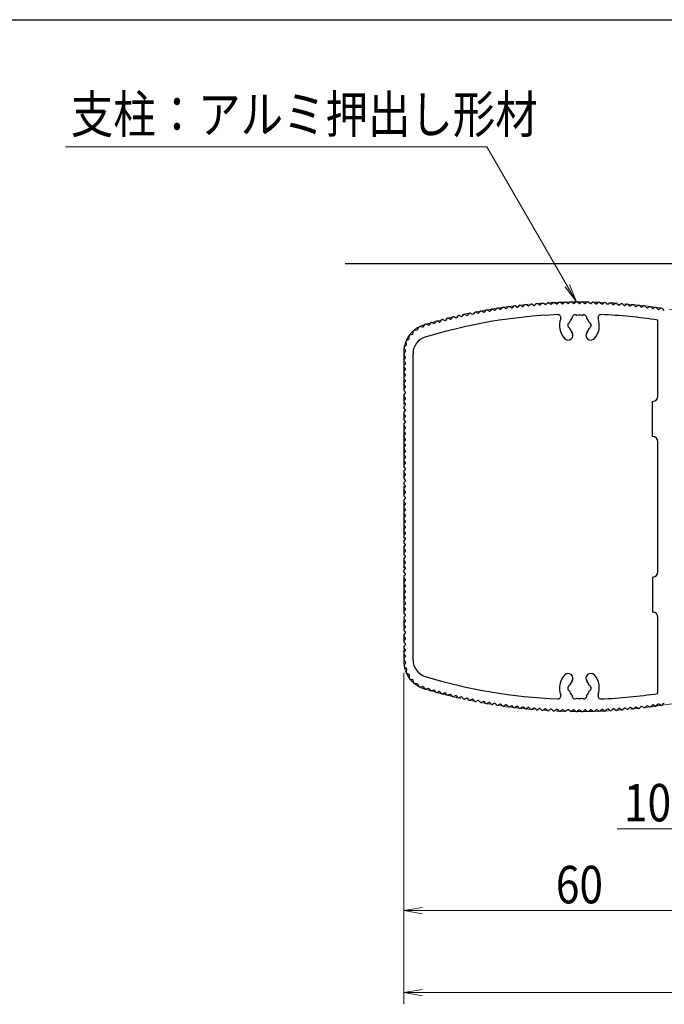
# Model space of a CAD drawing. Extents: x -50 to 8370, y 0 to 5960.
# Drawn here: x 3911 to 5012, y 3788 to 5470 of the extents above; entities that cross this region are included whole.
import ezdxf
from ezdxf.enums import TextEntityAlignment as Align

# ---------------------------------------------------------------- set-up
doc = ezdxf.new("R2010")
doc.units = 0
doc.header["$LTSCALE"] = 20
doc.linetypes.add('PHANTOM2', pattern=[31.75, 15.875, -3.175, 3.175, -3.175, 3.175, -3.175])
doc.layers.get('0').update_dxf_attribs({"linetype": 'CONTINUOUS'})
for name, color, linetype, lineweight in [('AM_0', 7, 'CONTINUOUS', 30), ('AM_1', 14, 'CONTINUOUS', 30), ('AM_11', 3, 'PHANTOM2', 15), ('AM_2', 5, 'CONTINUOUS', 30), ('AM_5', 3, 'CONTINUOUS', 15), ('AM_6', 2, 'CONTINUOUS', 30)]:
    doc.layers.add(name, color=color, linetype=linetype, lineweight=lineweight)
doc.styles.get("Standard").update_dxf_attribs({"font": 'romans.shx', "width": 0.83, "bigfont": 'extfont.shx'})

# ---------------------------------------------------------------- blocks, each defined once
blk = doc.blocks.new('PS_A3')
at = {"layer": 'AM_1'}
blk.add_line((-3950, 2620), (3850, 2620), dxfattribs=at)
blk = doc.blocks.new('_Open')
at = {"color": 0, "linetype": 'ByBlock', "lineweight": -2}
for p, q in [((-1, 0.167), (0, 0)), ((-1, -0.167), (0, 0)), ((0, 0), (-1, 0))]:
    blk.add_line(p, q, dxfattribs=at)

msp = doc.modelspace()

# ---------------------------------------------------------------- linework, layer by layer
at = {"layer": 'AM_0'}
for p, q in [((4745.2, 4979.4), (4742.5, 4976.6)), ((4750.9, 4977.7), (4747.6, 4979.7)), ((4754.8, 4980.6), (4752.1, 4977.9)), ((4760.5, 4978.9), (4757.3, 4980.9)), ((4764.4, 4981.7), (4761.7, 4979.1)), ((4770.1, 4980), (4766.9, 4982)), ((4774, 4982.8), (4771.3, 4980.1)), ((4779.7, 4980.9), (4776.5, 4983)), ((4783.7, 4983.7), (4780.9, 4981.1)), ((4789.3, 4981.8), (4786.1, 4983.9)), ((4793.3, 4984.5), (4790.5, 4981.9)), ((4798.9, 4982.6), (4795.8, 4984.7)), ((4803, 4985.2), (4800.2, 4982.7)), ((4808.6, 4983.2), (4805.5, 4985.4)), ((4812.6, 4985.8), (4809.8, 4983.3)), ((4818.2, 4983.8), (4815.1, 4986)), ((4822.3, 4986.4), (4819.4, 4983.9)), ((4827.9, 4984.3), (4824.8, 4986.5)), ((4832, 4986.8), (4829.1, 4984.3)), ((4837.5, 4984.6), (4834.5, 4986.9)), ((4841.6, 4987.1), (4838.7, 4984.7)), ((4847.2, 4984.9), (4844.1, 4987.2)), ((4851.3, 4987.3), (4848.4, 4984.9)), ((4856.8, 4985), (4853.8, 4987.4)), ((4861, 4987.4), (4858.1, 4985.1)), ((4866.5, 4985.1), (4863.5, 4987.4)), ((4870.7, 4987.4), (4867.7, 4985.1)), ((4873.2, 4987.4), (4876.1, 4985.1)), ((4880.4, 4987.4), (4877.4, 4985)), ((4882.9, 4987.3), (4885.8, 4984.9)), ((4890, 4987.2), (4887, 4984.9)), ((4892.5, 4987.1), (4895.4, 4984.7)), ((4899.7, 4986.9), (4896.7, 4984.6)), ((4902.2, 4986.8), (4905.1, 4984.3)), ((4909.4, 4986.5), (4906.3, 4984.3)), ((4911.9, 4986.4), (4914.7, 4983.9)), ((4919.1, 4986), (4916, 4983.8)), ((4921.6, 4985.8), (4924.4, 4983.3)), ((4928.7, 4985.4), (4925.6, 4983.2)), ((4931.2, 4985.2), (4934, 4982.7)), ((4938.4, 4984.7), (4935.3, 4982.6)), ((4940.9, 4984.5), (4943.6, 4981.9)), ((4948, 4983.9), (4944.9, 4981.8)), ((4950.5, 4983.7), (4953.3, 4981.1)), ((4957.7, 4983), (4954.5, 4980.9)), ((4960.2, 4982.8), (4962.9, 4980.1)), ((4967.3, 4982), (4964.1, 4980)), ((4969.8, 4981.7), (4972.5, 4979.1)), ((4976.9, 4980.9), (4973.7, 4978.9)), ((4979.4, 4980.6), (4982.1, 4977.9)), ((4986.5, 4979.7), (4983.3, 4977.7)), ((4989, 4979.4), (4991.6, 4976.6)), ((4659.5, 4963.8), (4657.1, 4960.9)), ((4665.3, 4962.8), (4661.9, 4964.4)), ((4668.9, 4966), (4666.5, 4963)), ((4674.7, 4964.8), (4671.3, 4966.5)), ((4678.4, 4968), (4676, 4965.1)), ((4684.2, 4966.8), (4680.8, 4968.5)), ((4687.9, 4969.9), (4685.4, 4967)), ((4693.7, 4968.6), (4690.3, 4970.4)), ((4697.4, 4971.7), (4694.9, 4968.9)), ((4703.2, 4970.4), (4699.8, 4972.2)), ((4706.9, 4973.5), (4704.4, 4970.6)), ((4712.7, 4972.1), (4709.4, 4973.9)), ((4716.5, 4975.1), (4713.9, 4972.3)), ((4722.2, 4973.6), (4718.9, 4975.5)), ((4726, 4976.6), (4723.4, 4973.8)), ((4731.8, 4975.1), (4728.5, 4977)), ((4735.6, 4978), (4733, 4975.3)), ((4741.3, 4976.5), (4738.1, 4978.4)), ((4996.1, 4978.4), (4992.9, 4976.5)), ((4998.6, 4978), (5001.2, 4975.3)), ((5005.7, 4977), (5002.4, 4975.1)), ((5008.2, 4976.6), (5010.7, 4973.8)), ((4594.9, 4945.8), (4599.3, 4945.1)), ((4600.3, 4945.4), (4603.4, 4949.2)), ((4609.2, 4948.3), (4605.7, 4949.7)), ((4612.6, 4951.7), (4610.4, 4948.7)), ((4618.5, 4951), (4615, 4952.4)), ((4621.9, 4954.4), (4619.7, 4951.3)), ((4627.8, 4953.5), (4624.3, 4955)), ((4631.3, 4956.9), (4629, 4953.8)), ((4637.1, 4956), (4633.7, 4957.5)), ((4640.6, 4959.3), (4638.3, 4956.3)), ((4646.5, 4958.3), (4643.1, 4959.9)), ((4650, 4961.6), (4647.7, 4958.6)), ((4655.9, 4960.6), (4652.5, 4962.2)), ((5001.1, 4826.9), (5001.1, 4956.9)), ((4576.3, 4925.1), (4576.3, 4929.6)), ((4577.7, 4931.5), (4582, 4932.9)), ((4582.7, 4933.6), (4583.6, 4938.1)), ((4585.5, 4939.6), (4590, 4940)), ((4590.8, 4940.5), (4592.8, 4944.6)), ((4568.5, 4911.2), (4571.8, 4914.3)), ((4572, 4915.3), (4571, 4919.7)), ((4571.9, 4921.9), (4575.8, 4924.2)), ((4567.3, 4898.8), (4570.1, 4903.9)), ((4569.9, 4893.5), (4567.5, 4896.7)), ((4570.1, 4904.8), (4568, 4908.8)), ((4583.1, 4375.9), (4583.1, 4899.9)), ((4567.5, 4889.1), (4569.9, 4892.3)), ((4569.9, 4883.5), (4567.5, 4886.7)), ((4567.5, 4879.1), (4569.9, 4882.3)), ((4569.9, 4873.5), (4567.5, 4876.7)), ((4567.5, 4869.1), (4569.9, 4872.3)), ((4569.9, 4863.5), (4567.5, 4866.7)), ((4567.5, 4859.1), (4569.9, 4862.3)), ((4569.9, 4853.5), (4567.5, 4856.7)), ((4567.5, 4849.1), (4569.9, 4852.3)), ((4569.9, 4843.5), (4567.5, 4846.7)), ((4567.5, 4839.1), (4569.9, 4842.3)), ((4569.9, 4833.5), (4567.5, 4836.7)), ((4567.5, 4829.1), (4569.9, 4832.3)), ((4569.9, 4823.5), (4567.5, 4826.7)), ((4567.5, 4819.1), (4569.9, 4822.3)), ((4569.9, 4813.5), (4567.5, 4816.7)), ((4567.5, 4809.1), (4569.9, 4812.3)), ((4992.1, 4757.9), (4992.1, 4817.9)), ((4569.9, 4803.5), (4567.5, 4806.7)), ((4567.5, 4799.1), (4569.9, 4802.3)), ((4569.9, 4793.5), (4567.5, 4796.7)), ((4567.5, 4789.1), (4569.9, 4792.3)), ((4569.9, 4783.5), (4567.5, 4786.7)), ((4567.5, 4779.1), (4569.9, 4782.3)), ((4569.9, 4773.5), (4567.5, 4776.7)), ((4567.5, 4769.1), (4569.9, 4772.3)), ((4569.9, 4763.5), (4567.5, 4766.7)), ((4567.5, 4759.1), (4569.9, 4762.3)), ((4569.9, 4753.5), (4567.5, 4756.7)), ((4567.5, 4749.1), (4569.9, 4752.3)), ((4569.9, 4743.5), (4567.5, 4746.7)), ((5001.1, 4526.9), (5001.1, 4748.9)), ((4567.5, 4739.1), (4569.9, 4742.3)), ((4569.9, 4733.5), (4567.5, 4736.7)), ((4567.5, 4729.1), (4569.9, 4732.3)), ((4569.9, 4723.5), (4567.5, 4726.7)), ((4567.5, 4719.1), (4569.9, 4722.3)), ((4569.9, 4713.5), (4567.5, 4716.7)), ((4567.5, 4709.1), (4569.9, 4712.3)), ((4569.9, 4703.5), (4567.5, 4706.7)), ((4567.5, 4699.1), (4569.9, 4702.3)), ((4569.9, 4693.5), (4567.5, 4696.7)), ((4567.5, 4689.1), (4569.9, 4692.3)), ((4569.9, 4683.5), (4567.5, 4686.7)), ((4567.5, 4679.1), (4569.9, 4682.3)), ((4569.9, 4673.5), (4567.5, 4676.7)), ((4567.5, 4669.1), (4569.9, 4672.3)), ((4569.9, 4663.5), (4567.5, 4666.7)), ((4567.5, 4659.1), (4569.9, 4662.3)), ((4569.9, 4653.5), (4567.5, 4656.7)), ((4567.5, 4649.1), (4569.9, 4652.3)), ((4569.9, 4643.5), (4567.5, 4646.7)), ((4567.5, 4639.1), (4569.9, 4642.3)), ((4569.9, 4633.5), (4567.5, 4636.7)), ((4567.5, 4629.1), (4569.9, 4632.3)), ((4569.9, 4623.5), (4567.5, 4626.7)), ((4567.5, 4619.1), (4569.9, 4622.3)), ((4569.9, 4613.5), (4567.5, 4616.7)), ((4567.5, 4609.1), (4569.9, 4612.3)), ((4569.9, 4603.5), (4567.5, 4606.7)), ((4567.5, 4599.1), (4569.9, 4602.3)), ((4569.9, 4593.5), (4567.5, 4596.7)), ((4567.5, 4589.1), (4569.9, 4592.3)), ((4569.9, 4583.5), (4567.5, 4586.7)), ((4567.5, 4579.1), (4569.9, 4582.3)), ((4569.9, 4573.5), (4567.5, 4576.7)), ((4567.5, 4569.1), (4569.9, 4572.3)), ((4569.9, 4563.5), (4567.5, 4566.7)), ((4567.5, 4559.1), (4569.9, 4562.3)), ((4569.9, 4553.5), (4567.5, 4556.7)), ((4567.5, 4549.1), (4569.9, 4552.3)), ((4569.9, 4543.5), (4567.5, 4546.7)), ((4567.5, 4539.1), (4569.9, 4542.3)), ((4569.9, 4533.5), (4567.5, 4536.7)), ((4567.5, 4529.1), (4569.9, 4532.3)), ((4569.9, 4523.5), (4567.5, 4526.7)), ((4567.5, 4519.1), (4569.9, 4522.3)), ((4569.9, 4513.5), (4567.5, 4516.7)), ((4567.5, 4509.1), (4569.9, 4512.3)), ((4992.1, 4517.9), (4992.1, 4457.9)), ((4569.9, 4503.5), (4567.5, 4506.7)), ((4567.5, 4499.1), (4569.9, 4502.3)), ((4569.9, 4493.5), (4567.5, 4496.7)), ((4567.5, 4489.1), (4569.9, 4492.3)), ((4569.9, 4483.5), (4567.5, 4486.7)), ((4567.5, 4479.1), (4569.9, 4482.3)), ((4569.9, 4473.5), (4567.5, 4476.7)), ((4567.5, 4469.1), (4569.9, 4472.3)), ((4569.9, 4463.5), (4567.5, 4466.7)), ((4567.5, 4459.1), (4569.9, 4462.3)), ((4569.9, 4453.5), (4567.5, 4456.7)), ((4567.5, 4449.1), (4569.9, 4452.3)), ((4569.9, 4443.5), (4567.5, 4446.7)), ((4567.5, 4439.1), (4569.9, 4442.3)), ((5001.1, 4318.9), (5001.1, 4448.9)), ((4569.9, 4433.5), (4567.5, 4436.7)), ((4567.5, 4429.1), (4569.9, 4432.3)), ((4569.9, 4423.5), (4567.5, 4426.7)), ((4567.5, 4419.1), (4569.9, 4422.3)), ((4569.9, 4413.5), (4567.5, 4416.7)), ((4567.5, 4409.1), (4569.9, 4412.3)), ((4569.9, 4403.5), (4567.5, 4406.7)), ((4567.5, 4399.1), (4569.9, 4402.3)), ((4569.9, 4393.5), (4567.5, 4396.7)), ((4567.5, 4389.1), (4569.9, 4392.3)), ((4567.3, 4376.9), (4570.1, 4371.9)), ((4569.9, 4383.5), (4567.5, 4386.7)), ((4567.5, 4379.1), (4569.9, 4382.3)), ((4570.1, 4371), (4568, 4366.9)), ((4568.5, 4364.6), (4571.8, 4361.5)), ((4572, 4360.5), (4571, 4356.1)), ((4571.9, 4353.9), (4575.8, 4351.6)), ((4576.3, 4350.7), (4576.3, 4346.2)), ((4577.7, 4344.2), (4582, 4342.9)), ((4582.7, 4342.1), (4583.6, 4337.7)), ((4585.5, 4336.1), (4590, 4335.8)), ((4590.8, 4335.2), (4592.8, 4331.1)), ((4594.9, 4330), (4599.3, 4330.7)), ((4600.3, 4330.3), (4603.4, 4326.6)), ((4609.2, 4327.5), (4605.7, 4326)), ((4612.6, 4324), (4610.4, 4327.1)), ((4618.5, 4324.8), (4615, 4323.4)), ((4621.9, 4321.4), (4619.7, 4324.5)), ((4627.8, 4322.3), (4624.3, 4320.8)), ((4631.3, 4318.9), (4629, 4321.9)), ((4637.1, 4319.8), (4633.7, 4318.3)), ((4640.6, 4316.5), (4638.3, 4319.5)), ((4646.5, 4317.4), (4643.1, 4315.9)), ((4650, 4314.2), (4647.7, 4317.1)), ((4655.9, 4315.2), (4652.5, 4313.6)), ((4659.5, 4311.9), (4657.1, 4314.9)), ((4665.3, 4313), (4661.9, 4311.4)), ((4668.9, 4309.8), (4666.5, 4312.7)), ((4674.7, 4311), (4671.3, 4309.3)), ((4678.4, 4307.8), (4676, 4310.7)), ((4684.2, 4309), (4680.8, 4307.3)), ((4687.9, 4305.9), (4685.4, 4308.7)), ((4693.7, 4307.1), (4690.3, 4305.4)), ((4697.4, 4304), (4694.9, 4306.9)), ((4703.2, 4305.4), (4699.8, 4303.6)), ((4706.9, 4302.3), (4704.4, 4305.1)), ((4712.7, 4303.7), (4709.4, 4301.9)), ((4716.5, 4300.7), (4713.9, 4303.5)), ((4722.2, 4302.1), (4718.9, 4300.3)), ((4726, 4299.1), (4723.4, 4301.9)), ((4731.8, 4300.7), (4728.5, 4298.8)), ((4735.6, 4297.7), (4733, 4300.5)), ((4741.3, 4299.3), (4738.1, 4297.4)), ((4745.2, 4296.4), (4742.5, 4299.1)), ((4750.9, 4298), (4747.6, 4296.1)), ((4754.8, 4295.2), (4752.1, 4297.9)), ((4760.5, 4296.9), (4757.3, 4294.9)), ((4764.4, 4294), (4761.7, 4296.7)), ((4770.1, 4295.8), (4766.9, 4293.8)), ((4774, 4293), (4771.3, 4295.7)), ((4779.7, 4294.8), (4776.5, 4292.8)), ((4783.7, 4292.1), (4780.9, 4294.7)), ((4789.3, 4294), (4786.1, 4291.9)), ((4793.3, 4291.3), (4790.5, 4293.9)), ((4798.9, 4293.2), (4795.8, 4291.1)), ((4803, 4290.5), (4800.2, 4293.1)), ((4808.6, 4292.5), (4805.5, 4290.4)), ((4812.6, 4289.9), (4809.8, 4292.5)), ((4818.2, 4292), (4815.1, 4289.8)), ((4822.3, 4289.4), (4819.4, 4291.9)), ((4827.9, 4291.5), (4824.8, 4289.3)), ((4832, 4289), (4829.1, 4291.5)), ((4837.5, 4291.1), (4834.5, 4288.9)), ((4841.6, 4288.7), (4838.7, 4291.1)), ((4847.2, 4290.9), (4844.1, 4288.6)), ((4851.3, 4288.5), (4848.4, 4290.9)), ((4856.8, 4290.7), (4853.8, 4288.4)), ((4861, 4288.3), (4858.1, 4290.7)), ((4866.5, 4290.7), (4863.5, 4288.3)), ((4870.7, 4288.3), (4867.7, 4290.7)), ((4873.2, 4288.3), (4876.1, 4290.7)), ((4880.4, 4288.4), (4877.4, 4290.7)), ((4882.9, 4288.5), (4885.8, 4290.9)), ((4890, 4288.6), (4887, 4290.9)), ((4892.5, 4288.7), (4895.4, 4291.1)), ((4899.7, 4288.9), (4896.7, 4291.1)), ((4902.2, 4289), (4905.1, 4291.5)), ((4909.4, 4289.3), (4906.3, 4291.5)), ((4911.9, 4289.4), (4914.7, 4291.9)), ((4919.1, 4289.8), (4916, 4292)), ((4921.6, 4289.9), (4924.4, 4292.5)), ((4928.7, 4290.4), (4925.6, 4292.5)), ((4931.2, 4290.5), (4934, 4293.1)), ((4938.4, 4291.1), (4935.3, 4293.2)), ((4940.9, 4291.3), (4943.6, 4293.9)), ((4948, 4291.9), (4944.9, 4294)), ((4950.5, 4292.1), (4953.3, 4294.7)), ((4957.7, 4292.8), (4954.5, 4294.8)), ((4960.2, 4293), (4962.9, 4295.7)), ((4967.3, 4293.8), (4964.1, 4295.8)), ((4969.8, 4294), (4972.5, 4296.7)), ((4976.9, 4294.9), (4973.7, 4296.9)), ((4979.4, 4295.2), (4982.1, 4297.9)), ((4986.5, 4296.1), (4983.3, 4298)), ((4989, 4296.4), (4991.6, 4299.1)), ((4996.1, 4297.4), (4992.9, 4299.3)), ((4998.6, 4297.7), (5001.2, 4300.5)), ((5005.7, 4298.8), (5002.4, 4300.7)), ((5008.2, 4299.1), (5010.7, 4301.9))]:
    msp.add_line(p, q, dxfattribs=at)
for centre, radius, start, end in [((4746.6, 4978), 2, 58.9786, 136.0214), ((4756.2, 4979.2), 2, 58.3786, 135.4214), ((4761, 4979.8), 1, 238.3786, 314.8214), ((4765.8, 4980.3), 2, 57.7786, 134.8214), ((4770.6, 4980.8), 1, 237.7786, 314.2214), ((4775.4, 4981.3), 2, 57.1786, 134.2214), ((4780.2, 4981.8), 1, 237.1786, 313.6214), ((4785, 4982.2), 2, 56.5786, 133.6214), ((4789.9, 4982.6), 1, 236.5786, 313.0214), ((4794.7, 4983), 2, 55.9786, 133.0214), ((4799.5, 4983.4), 1, 235.9786, 312.4214), ((4804.3, 4983.7), 2, 55.3786, 132.4214), ((4809.1, 4984.1), 1, 235.3786, 311.8214), ((4814, 4984.4), 2, 54.7786, 131.8214), ((4818.8, 4984.6), 1, 234.7786, 311.2214), ((4823.6, 4984.9), 2, 54.1786, 131.2214), ((4828.4, 4985.1), 1, 234.1786, 310.6214), ((4833.3, 4985.3), 2, 53.5786, 130.6214), ((4838.1, 4985.4), 1, 233.5786, 310.0214), ((4842.9, 4985.6), 2, 52.9786, 130.0214), ((4847.8, 4985.7), 1, 232.9786, 309.4214), ((4852.6, 4985.8), 2, 52.3786, 129.4214), ((4857.4, 4985.8), 1, 232.3786, 308.8214), ((4862.3, 4985.9), 2, 51.7786, 128.8214), ((4867.1, 4985.9), 1, 231.7786, 308.2214), ((4871.9, 4985.9), 2, 51.1786, 128.2214), ((4876.8, 4985.8), 1, 231.1786, 307.6214), ((4881.6, 4985.8), 2, 50.5786, 127.6214), ((4886.4, 4985.7), 1, 230.5786, 307.0214), ((4891.3, 4985.6), 2, 49.9786, 127.0214), ((4896.1, 4985.4), 1, 229.9786, 306.4214), ((4900.9, 4985.3), 2, 49.3786, 126.4214), ((4905.7, 4985.1), 1, 229.3786, 305.8214), ((4910.6, 4984.9), 2, 48.7786, 125.8214), ((4915.4, 4984.6), 1, 228.7786, 305.2214), ((4920.2, 4984.4), 2, 48.1786, 125.2214), ((4925, 4984.1), 1, 228.1786, 304.6214), ((4929.9, 4983.7), 2, 47.5786, 124.6214), ((4934.7, 4983.4), 1, 227.5786, 304.0214), ((4939.5, 4983), 2, 46.9786, 124.0214), ((4944.3, 4982.6), 1, 226.9786, 303.4214), ((4949.1, 4982.2), 2, 46.3786, 123.4214), ((4954, 4981.8), 1, 226.3786, 302.8214), ((4958.8, 4981.3), 2, 45.7786, 122.8214), ((4963.6, 4980.8), 1, 225.7786, 302.2214), ((4968.4, 4980.3), 2, 45.1786, 122.2214), ((4973.2, 4979.8), 1, 225.1786, 301.6214), ((4978, 4979.2), 2, 44.5786, 121.6214), ((4987.6, 4978), 2, 43.9786, 121.0214), ((4867.1, 4062.9), 904, 92.3383, 106.9435), ((4651.6, 4960.4), 2, 64.9786, 142.0214), ((4661, 4962.6), 2, 64.3786, 141.4214), ((4665.7, 4963.7), 1, 244.3786, 320.8214), ((4670.5, 4964.7), 2, 63.7786, 140.8214), ((4675.2, 4965.7), 1, 243.7786, 320.2214), ((4679.9, 4966.7), 2, 63.1786, 140.2214), ((4684.7, 4967.7), 1, 243.1786, 319.6214), ((4689.4, 4968.6), 2, 62.5786, 139.6214), ((4694.1, 4969.5), 1, 242.5786, 319.0214), ((4698.9, 4970.4), 2, 61.9786, 139.0214), ((4703.6, 4971.3), 1, 241.9786, 318.4214), ((4708.4, 4972.1), 2, 61.3786, 138.4214), ((4713.2, 4973), 1, 241.3786, 317.8214), ((4717.9, 4973.8), 2, 60.7786, 137.8214), ((4722.7, 4974.5), 1, 240.7786, 317.2214), ((4727.5, 4975.3), 2, 60.1786, 137.2214), ((4732.3, 4976), 1, 240.1786, 316.6214), ((4737, 4976.7), 2, 59.5786, 136.6214), ((4741.8, 4977.3), 1, 239.5786, 316.0214), ((4751.4, 4978.6), 1, 238.9786, 315.4214), ((4830.4, 4961.1), 5, 340.1365, 92.3383), ((4859.6, 4960.9), 5, 52.0243, 187.9757), ((4867.1, 4947.9), 17.5, 75.3589, 104.6411), ((4874.6, 4960.9), 5, 352.0243, 127.9757), ((4903.8, 4961.1), 5, 87.6617, 199.8635), ((4867.1, 4062.9), 904, 81.4756, 87.6617), ((4982.8, 4978.6), 1, 224.5786, 301.0214), ((4992.4, 4977.3), 1, 223.9786, 300.4214), ((4997.1, 4976.7), 2, 43.3786, 120.4214), ((5001.9, 4976), 1, 223.3786, 299.8214), ((5006.7, 4975.3), 2, 42.7786, 119.8214), ((5011.5, 4974.5), 1, 222.7786, 299.2214), ((4594.6, 4943.8), 2, 81.2995, 154.7005), ((4599.5, 4946.1), 1, 261.2995, 319.865), ((4604.9, 4947.9), 2, 67.9786, 139.865), ((4609.6, 4949.2), 1, 247.9786, 324.4214), ((4614.2, 4950.6), 2, 67.3786, 144.4214), ((4618.9, 4951.9), 1, 247.3786, 323.8214), ((4623.5, 4953.2), 2, 66.7786, 143.8214), ((4628.2, 4954.4), 1, 246.7786, 323.2214), ((4632.9, 4955.7), 2, 66.1786, 143.2214), ((4637.6, 4956.9), 1, 246.1786, 322.6214), ((4642.2, 4958.1), 2, 65.5786, 142.6214), ((4646.9, 4959.2), 1, 245.5786, 322.0214), ((4656.3, 4961.5), 1, 244.9786, 321.4214), ((4867.1, 4947.9), 34, 160.1365, 221.3136), ((4852.1, 4947.9), 5, 112.0243, 247.9757), ((4867.1, 4947.9), 17.5, 135.3589, 164.6411), ((4867.1, 4947.9), 17.5, 15.3589, 44.6411), ((4882.1, 4947.9), 5, 292.0243, 67.9757), ((4867.1, 4947.9), 34, 318.6864, 19.8635), ((4578.3, 4929.6), 2, 107.2995, 180.7005), ((4581.7, 4933.8), 1, 287.2995, 347.7005), ((4585.6, 4937.6), 2, 94.2995, 167.7005), ((4589.9, 4941), 1, 274.2995, 334.7005), ((4847.8, 4930.9), 8.25, 221.3136, 41.3136), ((4867.1, 4947.9), 17.5, 195.3589, 221.3136), ((4886.4, 4930.9), 8.25, 138.6864, 318.6864), ((4867.1, 4947.9), 17.5, 318.6864, 344.6411), ((4572.9, 4920.2), 2, 120.2995, 193.7005), ((4571.1, 4915), 1, 313.2995, 13.7005), ((4575.3, 4925), 1, 300.2995, 0.7005), ((4612.1, 4899.9), 29, 106.9435, 180), ((4569.1, 4897.9), 2, 151.5178, 216.8699), ((4569.8, 4909.7), 2, 133.2995, 206.7005), ((4569.2, 4904.3), 1, 331.5178, 26.7005), ((4569.1, 4887.9), 2, 143.1301, 216.8699), ((4569.1, 4877.9), 2, 143.1301, 216.8699), ((4569.1, 4892.9), 1, 323.1301, 36.8699), ((4569.1, 4882.9), 1, 323.1301, 36.8699), ((4569.1, 4867.9), 2, 143.1301, 216.8699), ((4569.1, 4872.9), 1, 323.1301, 36.8699), ((4569.1, 4862.9), 1, 323.1301, 36.8699), ((4569.1, 4857.9), 2, 143.1301, 216.8699), ((4569.1, 4847.9), 2, 143.1301, 216.8699), ((4569.1, 4852.9), 1, 323.1301, 36.8699), ((4569.1, 4837.9), 2, 143.1301, 216.8699), ((4569.1, 4827.9), 2, 143.1301, 216.8699), ((4569.1, 4842.9), 1, 323.1301, 36.8699), ((4569.1, 4832.9), 1, 323.1301, 36.8699), ((4569.1, 4817.9), 2, 143.1301, 216.8699), ((4569.1, 4822.9), 1, 323.1301, 36.8699), ((4569.1, 4812.9), 1, 323.1301, 36.8699), ((4992.1, 4826.9), 9, 270, 0), ((4569.1, 4807.9), 2, 143.1301, 216.8699), ((4569.1, 4797.9), 2, 143.1301, 216.8699), ((4569.1, 4802.9), 1, 323.1301, 36.8699), ((4569.1, 4787.9), 2, 143.1301, 216.8699), ((4569.1, 4777.9), 2, 143.1301, 216.8699), ((4569.1, 4792.9), 1, 323.1301, 36.8699), ((4569.1, 4782.9), 1, 323.1301, 36.8699), ((4569.1, 4767.9), 2, 143.1301, 216.8699), ((4569.1, 4772.9), 1, 323.1301, 36.8699), ((4569.1, 4762.9), 1, 323.1301, 36.8699), ((4569.1, 4757.9), 2, 143.1301, 216.8699), ((4569.1, 4747.9), 2, 143.1301, 216.8699), ((4569.1, 4752.9), 1, 323.1301, 36.8699), ((4992.1, 4748.9), 9, 0, 90), ((4569.1, 4737.9), 2, 143.1301, 216.8699), ((4569.1, 4727.9), 2, 143.1301, 216.8699), ((4569.1, 4742.9), 1, 323.1301, 36.8699), ((4569.1, 4732.9), 1, 323.1301, 36.8699), ((4569.1, 4717.9), 2, 143.1301, 216.8699), ((4569.1, 4722.9), 1, 323.1301, 36.8699), ((4569.1, 4712.9), 1, 323.1301, 36.8699), ((4569.1, 4707.9), 2, 143.1301, 216.8699), ((4569.1, 4697.9), 2, 143.1301, 216.8699), ((4569.1, 4702.9), 1, 323.1301, 36.8699), ((4569.1, 4692.9), 1, 323.1301, 36.8699), ((4569.1, 4687.9), 2, 143.1301, 216.8699), ((4569.1, 4677.9), 2, 143.1301, 216.8699), ((4569.1, 4682.9), 1, 323.1301, 36.8699), ((4569.1, 4667.9), 2, 143.1301, 216.8699), ((4569.1, 4672.9), 1, 323.1301, 36.8699), ((4569.1, 4662.9), 1, 323.1301, 36.8699), ((4569.1, 4657.9), 2, 143.1301, 216.8699), ((4569.1, 4647.9), 2, 143.1301, 216.8699), ((4569.1, 4652.9), 1, 323.1301, 36.8699), ((4569.1, 4642.9), 1, 323.1301, 36.8699), ((4569.1, 4637.9), 2, 143.1301, 216.8699), ((4569.1, 4627.9), 2, 143.1301, 216.8699), ((4569.1, 4632.9), 1, 323.1301, 36.8699), ((4569.1, 4617.9), 2, 143.1301, 216.8699), ((4569.1, 4607.9), 2, 143.1301, 216.8699), ((4569.1, 4622.9), 1, 323.1301, 36.8699), ((4569.1, 4612.9), 1, 323.1301, 36.8699), ((4569.1, 4597.9), 2, 143.1301, 216.8699), ((4569.1, 4602.9), 1, 323.1301, 36.8699), ((4569.1, 4592.9), 1, 323.1301, 36.8699), ((4569.1, 4587.9), 2, 143.1301, 216.8699), ((4569.1, 4577.9), 2, 143.1301, 216.8699), ((4569.1, 4582.9), 1, 323.1301, 36.8699), ((4569.1, 4567.9), 2, 143.1301, 216.8699), ((4569.1, 4557.9), 2, 143.1301, 216.8699), ((4569.1, 4572.9), 1, 323.1301, 36.8699), ((4569.1, 4562.9), 1, 323.1301, 36.8699), ((4569.1, 4547.9), 2, 143.1301, 216.8699), ((4569.1, 4552.9), 1, 323.1301, 36.8699), ((4569.1, 4542.9), 1, 323.1301, 36.8699), ((4569.1, 4537.9), 2, 143.1301, 216.8699), ((4569.1, 4527.9), 2, 143.1301, 216.8699), ((4569.1, 4532.9), 1, 323.1301, 36.8699), ((4992.1, 4526.9), 9, 270, 0), ((4569.1, 4517.9), 2, 143.1301, 216.8699), ((4569.1, 4507.9), 2, 143.1301, 216.8699), ((4569.1, 4522.9), 1, 323.1301, 36.8699), ((4569.1, 4512.9), 1, 323.1301, 36.8699), ((4569.1, 4497.9), 2, 143.1301, 216.8699), ((4569.1, 4502.9), 1, 323.1301, 36.8699), ((4569.1, 4492.9), 1, 323.1301, 36.8699), ((4569.1, 4487.9), 2, 143.1301, 216.8699), ((4569.1, 4477.9), 2, 143.1301, 216.8699), ((4569.1, 4482.9), 1, 323.1301, 36.8699), ((4569.1, 4467.9), 2, 143.1301, 216.8699), ((4569.1, 4457.9), 2, 143.1301, 216.8699), ((4569.1, 4472.9), 1, 323.1301, 36.8699), ((4569.1, 4462.9), 1, 323.1301, 36.8699), ((4992.1, 4448.9), 9, 0, 90), ((4569.1, 4447.9), 2, 143.1301, 216.8699), ((4569.1, 4452.9), 1, 323.1301, 36.8699), ((4569.1, 4442.9), 1, 323.1301, 36.8699), ((4569.1, 4437.9), 2, 143.1301, 216.8699), ((4569.1, 4427.9), 2, 143.1301, 216.8699), ((4569.1, 4432.9), 1, 323.1301, 36.8699), ((4569.1, 4417.9), 2, 143.1301, 216.8699), ((4569.1, 4407.9), 2, 143.1301, 216.8699), ((4569.1, 4422.9), 1, 323.1301, 36.8699), ((4569.1, 4412.9), 1, 323.1301, 36.8699), ((4569.1, 4397.9), 2, 143.1301, 216.8699), ((4569.1, 4402.9), 1, 323.1301, 36.8699), ((4569.1, 4392.9), 1, 323.1301, 36.8699), ((4569.1, 4387.9), 2, 143.1301, 216.8699), ((4569.1, 4377.9), 2, 143.1301, 208.4822), ((4569.1, 4382.9), 1, 323.1301, 36.8699), ((4612.1, 4375.9), 29, 180, 253.0565), ((4569.8, 4366), 2, 153.2995, 226.7005), ((4569.2, 4371.4), 1, 333.2995, 28.4822), ((4571.1, 4360.7), 1, 346.2995, 46.7005), ((4572.9, 4355.6), 2, 166.2995, 239.7005), ((4575.3, 4350.7), 1, 359.2995, 59.7005), ((4578.3, 4346.1), 2, 179.2995, 252.7005), ((4581.7, 4341.9), 1, 12.2995, 72.7005), ((4867.1, 5212.9), 904, 253.0565, 267.6617), ((4867.1, 4327.9), 34, 138.6864, 199.8635), ((4847.8, 4344.9), 8.25, 318.6864, 138.6864), ((4886.4, 4344.9), 8.25, 41.3136, 221.3136), ((4867.1, 4327.9), 34, 340.1365, 41.3136), ((4585.6, 4338.1), 2, 192.2995, 265.7005), ((4589.9, 4334.8), 1, 25.2995, 85.7005), ((4594.6, 4332), 2, 205.2995, 278.7005), ((4599.5, 4329.7), 1, 40.135, 98.7005), ((4604.9, 4327.9), 2, 220.135, 292.0214), ((4609.6, 4326.5), 1, 35.5786, 112.0214), ((4614.2, 4325.2), 2, 215.5786, 292.6214), ((4618.9, 4323.9), 1, 36.1786, 112.6214), ((4852.1, 4327.9), 5, 112.0243, 247.9757), ((4867.1, 4327.9), 17.5, 138.6864, 164.6411), ((4867.1, 4327.9), 17.5, 195.3589, 224.6411), ((4867.1, 4327.9), 17.5, 315.3589, 344.6411), ((4867.1, 4327.9), 17.5, 15.3589, 41.3136), ((4882.1, 4327.9), 5, 292.0243, 67.9757), ((4623.5, 4322.6), 2, 216.1786, 293.2214), ((4628.2, 4321.3), 1, 36.7786, 113.2214), ((4632.9, 4320.1), 2, 216.7786, 293.8214), ((4637.6, 4318.9), 1, 37.3786, 113.8214), ((4642.2, 4317.7), 2, 217.3786, 294.4214), ((4646.9, 4316.5), 1, 37.9786, 114.4214), ((4651.6, 4315.4), 2, 217.9786, 295.0214), ((4656.3, 4314.3), 1, 38.5786, 115.0214), ((4661, 4313.2), 2, 218.5786, 295.6214), ((4665.7, 4312.1), 1, 39.1786, 115.6214), ((4670.5, 4311.1), 2, 219.1786, 296.2214), ((4675.2, 4310.1), 1, 39.7786, 116.2214), ((4679.9, 4309.1), 2, 219.7786, 296.8214), ((4684.7, 4308.1), 1, 40.3786, 116.8214), ((4694.1, 4306.2), 1, 40.9786, 117.4214), ((4830.4, 4314.6), 5, 267.6617, 19.8635), ((4859.6, 4314.9), 5, 172.0243, 307.9757), ((4867.1, 4327.9), 17.5, 255.3589, 284.6411), ((4874.6, 4314.9), 5, 232.0243, 7.9757), ((4903.8, 4314.6), 5, 160.1365, 272.3383), ((4867.1, 5212.9), 904, 272.3383, 278.5244), ((4689.4, 4307.2), 2, 220.3786, 297.4214), ((4698.9, 4305.3), 2, 220.9786, 298.0214), ((4703.6, 4304.5), 1, 41.5786, 118.0214), ((4708.4, 4303.6), 2, 221.5786, 298.6214), ((4713.2, 4302.8), 1, 42.1786, 118.6214), ((4717.9, 4302), 2, 222.1786, 299.2214), ((4722.7, 4301.2), 1, 42.7786, 119.2214), ((4727.5, 4300.5), 2, 222.7786, 299.8214), ((4732.3, 4299.8), 1, 43.3786, 119.8214), ((4737, 4299.1), 2, 223.3786, 300.4214), ((4741.8, 4298.4), 1, 43.9786, 120.4214), ((4746.6, 4297.8), 2, 223.9786, 301.0214), ((4751.4, 4297.2), 1, 44.5786, 121.0214), ((4756.2, 4296.6), 2, 224.5786, 301.6214), ((4761, 4296), 1, 45.1786, 121.6214), ((4765.8, 4295.5), 2, 225.1786, 302.2214), ((4770.6, 4294.9), 1, 45.7786, 122.2214), ((4775.4, 4294.4), 2, 225.7786, 302.8214), ((4780.2, 4294), 1, 46.3786, 122.8214), ((4785, 4293.5), 2, 226.3786, 303.4214), ((4789.9, 4293.1), 1, 46.9786, 123.4214), ((4794.7, 4292.7), 2, 226.9786, 304.0214), ((4799.5, 4292.4), 1, 47.5786, 124.0214), ((4804.3, 4292), 2, 227.5786, 304.6214), ((4809.1, 4291.7), 1, 48.1786, 124.6214), ((4814, 4291.4), 2, 228.1786, 305.2214), ((4818.8, 4291.1), 1, 48.7786, 125.2214), ((4823.6, 4290.9), 2, 228.7786, 305.8214), ((4828.4, 4290.7), 1, 49.3786, 125.8214), ((4838.1, 4290.3), 1, 49.9786, 126.4214), ((4847.8, 4290.1), 1, 50.5786, 127.0214), ((4857.4, 4289.9), 1, 51.1786, 127.6214), ((4867.1, 4289.9), 1, 51.7786, 128.2214), ((4876.8, 4289.9), 1, 52.3786, 128.8214), ((4886.4, 4290.1), 1, 52.9786, 129.4214), ((4896.1, 4290.3), 1, 53.5786, 130.0214), ((4905.7, 4290.7), 1, 54.1786, 130.6214), ((4910.6, 4290.9), 2, 234.1786, 311.2214), ((4915.4, 4291.1), 1, 54.7786, 131.2214), ((4920.2, 4291.4), 2, 234.7786, 311.8214), ((4925, 4291.7), 1, 55.3786, 131.8214), ((4929.9, 4292), 2, 235.3786, 312.4214), ((4934.7, 4292.4), 1, 55.9786, 132.4214), ((4939.5, 4292.7), 2, 235.9786, 313.0214), ((4944.3, 4293.1), 1, 56.5786, 133.0214), ((4949.1, 4293.5), 2, 236.5786, 313.6214), ((4954, 4294), 1, 57.1786, 133.6214), ((4958.8, 4294.4), 2, 237.1786, 314.2214), ((4963.6, 4294.9), 1, 57.7786, 134.2214), ((4968.4, 4295.5), 2, 237.7786, 314.8214), ((4973.2, 4296), 1, 58.3786, 134.8214), ((4978, 4296.6), 2, 238.3786, 315.4214), ((4982.8, 4297.2), 1, 58.9786, 135.4214), ((4987.6, 4297.8), 2, 238.9786, 316.0214), ((4992.4, 4298.4), 1, 59.5786, 136.0214), ((4997.1, 4299.1), 2, 239.5786, 316.6214), ((5001.9, 4299.8), 1, 60.1786, 136.6214), ((5006.7, 4300.5), 2, 240.1786, 317.2214), ((5011.5, 4301.2), 1, 60.7786, 137.2214), ((4833.3, 4290.5), 2, 229.3786, 306.4214), ((4842.9, 4290.2), 2, 229.9786, 307.0214), ((4852.6, 4290), 2, 230.5786, 307.6214), ((4862.3, 4289.9), 2, 231.1786, 308.2214), ((4871.9, 4289.9), 2, 231.7786, 308.8214), ((4881.6, 4290), 2, 232.3786, 309.4214), ((4891.3, 4290.2), 2, 232.9786, 310.0214), ((4900.9, 4290.5), 2, 233.5786, 310.6214)]:
    msp.add_arc(centre, radius, start, end, dxfattribs=at)
at = {"layer": 'AM_11', "ltscale": 0.2}
msp.add_line((4567.1, 4901.4), (4567.1, 4374.4), dxfattribs=at)
for centre, radius, start, end in [((4867.1, 4062.9), 925, 73.3985, 106.6015), ((4617.1, 4901.4), 50, 106.6015, 180), ((4617.1, 4374.4), 50, 180, 253.3985), ((4867.1, 5212.9), 925, 253.3985, 286.6015)]:
    msp.add_arc(centre, radius, start, end, dxfattribs=at)
at = {"layer": 'AM_2'}
msp.add_line((7887.1, 5052.9), (4467.1, 5052.9), dxfattribs=at)
at = {"layer": 'AM_5', "color": 3}
for p, q in [((3989.4, 5252.9), (4709.2, 5252.9)), ((4709.2, 5252.9), (4846.3, 5015.6))]:
    msp.add_line(p, q, dxfattribs=at)
at = {"layer": 'AM_5', "color": 3, "linetype": 'Continuous'}
for p, q in [((4842.6, 5013.5), (4862.3, 4987.9)), ((4846.3, 5015.6), (4862.3, 4987.9)), ((4862.3, 4987.9), (4849.9, 5017.7))]:
    msp.add_line(p, q, dxfattribs=at)
at = {"layer": 'AM_5'}
for p, q in [((4567.1, 4354.4), (4567.1, 3787.9)), ((4567.1, 4354.4), (4567.1, 3927.9)), ((5067.1, 4087.9), (4931.7, 4087.9)), ((5135.1, 3947.9), (4599.1, 3947.9)), ((4599.1, 3807.9), (7755.1, 3807.9))]:
    msp.add_line(p, q, dxfattribs=at)

# ---------------------------------------------------------------- block references
msp.add_blockref('PS_A3', (4320, 2850))
at = {"layer": 'AM_5', "xscale": 32, "yscale": 32, "rotation": 180}
for p in [(4567.1, 3947.9), (4567.1, 3807.9)]:
    msp.add_blockref('_Open', p, dxfattribs=at)

# ---------------------------------------------------------------- texts
at = {"layer": 'AM_5', "width": 0.83}
for s, p in [('10', (4983.4, 4132.4)), ('60', (4867.1, 3992.4))]:
    msp.add_text(s, height=64, dxfattribs=at).set_placement(p, align=Align.MIDDLE_CENTER)
at = {"layer": 'AM_6', "width": 0.83}
msp.add_text('支柱：アルミ押出し形材', height=64, dxfattribs=at).set_placement((3998.8, 5276.3))

doc.saveas('drawing.dxf')
